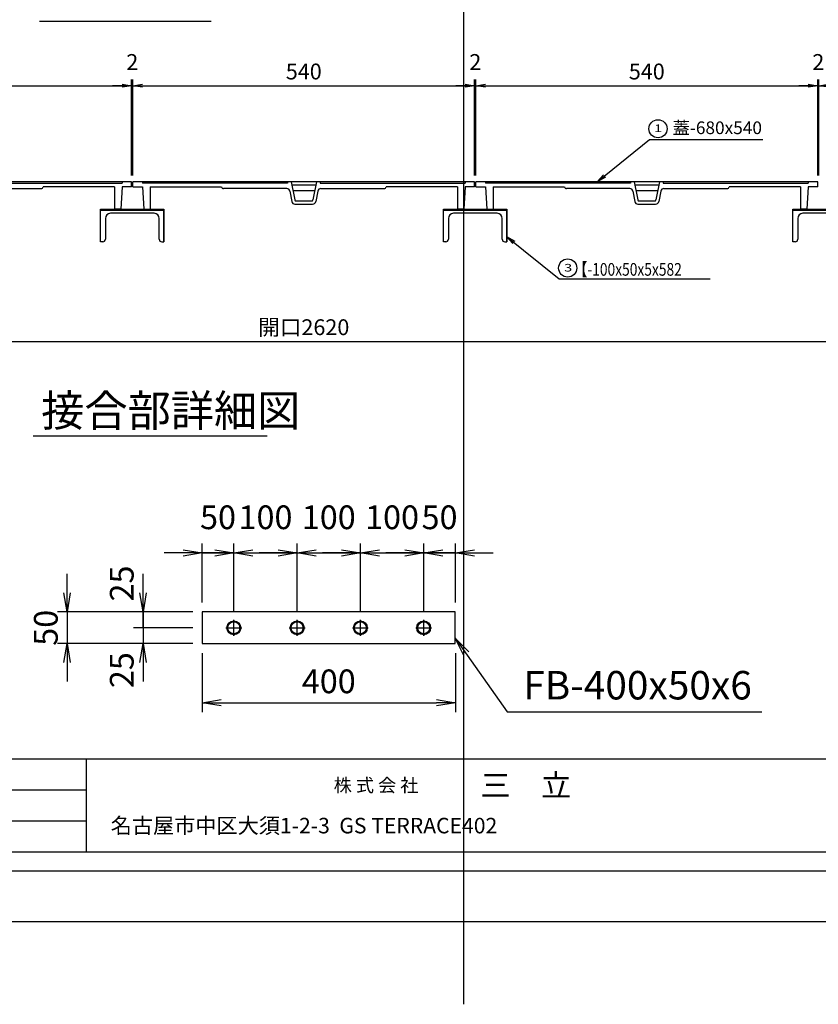
# Model space of a CAD drawing. Extents: x -30904 to -25654, y -95903 to -92350.
# Drawn here: x -29570 to -28308, y -95903 to -94347 of the extents above; entities that cross this region are included whole.
import ezdxf
from ezdxf.enums import TextEntityAlignment as Align

# ---------------------------------------------------------------- set-up
doc = ezdxf.new("R2010")
doc.units = 0
doc.header["$LTSCALE"] = 200
doc.linetypes.add('CENTER', pattern=[2, 1.25, -0.25, 0.25, -0.25])
doc.layers.get('0').update_dxf_attribs({"linetype": 'CONTINUOUS'})
doc.layers.get('DEFPOINTS').update_dxf_attribs({"color": 253, "linetype": 'CONTINUOUS'})
for name, color, linetype in [('CENTER', 1, 'CENTER'), ('sunpou', 1, 'CONTINUOUS'), ('ゴム', 6, 'CONTINUOUS'), ('図面枠等', 7, 'CONTINUOUS'), ('枠', 4, 'CONTINUOUS'), ('梁', 7, 'CONTINUOUS'), ('蓋', 6, 'CONTINUOUS')]:
    doc.layers.add(name, color=color, linetype=linetype)
doc.styles.add('FX_VECTOR', font='MONOTXT.SHX', dxfattribs={"bigfont": 'BIGFONT.SHX'})
doc.styles.get("Standard").update_dxf_attribs({"font": 'ROMANS.SHX', "width": 0.8, "bigfont": 'extfont.shx'})
doc.dimstyles.new('S1-10', dxfattribs={"dimscale": 10, "dimtxt": 2.5, "dimasz": 1.5, "dimexe": 1, "dimexo": 1, "dimgap": 1, "dimtad": 3, "dimdec": 1, "dimdsep": 46, "dimtxsty": 'STANDARD', "dimblk": 'OPEN', "dimcen": 0.09, "dimclrd": 1, "dimclre": 1, "dimclrt": 7, "dimadec": 0, "dimazin": 2, "dimtfac": 1, "dimtdec": 1, "dimtmove": 2, "dimatfit": 1, "dimldrblk": 'OPEN', "dimfxl": 1, "dimtolj": 1, "dimtzin": 0, "dimlwd": -1, "dimlwe": -1, "dimarcsym": 0})
doc.dimstyles.new('S1-15', dxfattribs={"dimscale": 15, "dimtxt": 2.5, "dimasz": 2, "dimexe": 1, "dimexo": 1, "dimgap": 1, "dimtad": 3, "dimdec": 1, "dimdsep": 46, "dimtxsty": 'STANDARD', "dimblk": 'OPEN', "dimcen": 0.09, "dimclrd": 1, "dimclre": 1, "dimclrt": 7, "dimadec": 0, "dimazin": 2, "dimtfac": 1, "dimtdec": 1, "dimtmove": 2, "dimatfit": 1, "dimldrblk": 'OPEN', "dimfxl": 1, "dimtolj": 1, "dimtzin": 0, "dimlwd": -1, "dimlwe": -1, "dimarcsym": 0})

# ---------------------------------------------------------------- blocks, each defined once
blk = doc.blocks.new('_OPEN')
at = {"color": 0, "linetype": 'ByBlock'}
for p, q in [((-1, 0.167), (0, 0)), ((0, 0), (-1, -0.167)), ((0, 0), (-1, 0))]:
    blk.add_line(p, q, dxfattribs=at)
blk = doc.blocks.new('*D106')
at = {"layer": 'DEFPOINTS', "color": 0, "transparency": 16777216}
for p in [(-28851, -94451.6), (-29391, -94603.6), (-28851, -94603.6)]:
    blk.add_point(p, dxfattribs=at)
at = {"layer": 'sunpou', "color": 1, "transparency": 16777216}
for p, q in [((-29391, -94593.6), (-29391, -94441.6)), ((-29376, -94451.6), (-28866, -94451.6)), ((-28851, -94593.6), (-28851, -94441.6))]:
    blk.add_line(p, q, dxfattribs=at)
at = {"layer": 'sunpou', "color": 1, "transparency": 16777216, "xscale": 15, "yscale": 15, "zscale": 15, "rotation": 180}
blk.add_blockref('_OPEN', (-29391, -94451.6), dxfattribs=at)
at = {"layer": 'sunpou', "color": 1, "transparency": 16777216, "xscale": 15, "yscale": 15, "zscale": 15}
blk.add_blockref('_OPEN', (-28851, -94451.6), dxfattribs=at)
at = {"layer": 'sunpou', "color": 7, "transparency": 16777216, "insert": (-29121, -94429.1), "char_height": 25, "attachment_point": 5}
blk.add_mtext('\\A1;540', dxfattribs=at)
blk = doc.blocks.new('*D107')
at = {"layer": 'DEFPOINTS', "color": 0, "transparency": 16777216}
for p in [(-29391, -94451.6), (-29393, -94603.6), (-29391, -94603.6)]:
    blk.add_point(p, dxfattribs=at)
at = {"layer": 'sunpou', "color": 1, "transparency": 16777216}
for p, q in [((-29408, -94451.6), (-29423, -94451.6)), ((-29393, -94593.6), (-29393, -94441.6)), ((-29393, -94451.6), (-29391, -94451.6)), ((-29391, -94593.6), (-29391, -94441.6)), ((-29376, -94451.6), (-29361, -94451.6))]:
    blk.add_line(p, q, dxfattribs=at)
at = {"layer": 'sunpou', "color": 1, "transparency": 16777216, "xscale": 15, "yscale": 15, "zscale": 15}
blk.add_blockref('_OPEN', (-29393, -94451.6), dxfattribs=at)
at = {"layer": 'sunpou', "color": 1, "transparency": 16777216, "xscale": 15, "yscale": 15, "zscale": 15, "rotation": 180}
blk.add_blockref('_OPEN', (-29391, -94451.6), dxfattribs=at)
at = {"layer": 'sunpou', "color": 7, "transparency": 16777216, "insert": (-29392, -94414.1), "char_height": 25, "attachment_point": 5}
blk.add_mtext('\\A1;2', dxfattribs=at)
blk = doc.blocks.new('*D108')
at = {"layer": 'DEFPOINTS', "color": 0, "transparency": 16777216}
for p in [(-29393, -94451.6), (-29933, -94603.6), (-29393, -94603.6)]:
    blk.add_point(p, dxfattribs=at)
at = {"layer": 'sunpou', "color": 1, "transparency": 16777216}
for p, q in [((-29933, -94593.6), (-29933, -94441.6)), ((-29918, -94451.6), (-29408, -94451.6)), ((-29393, -94593.6), (-29393, -94441.6))]:
    blk.add_line(p, q, dxfattribs=at)
at = {"layer": 'sunpou', "color": 1, "transparency": 16777216, "xscale": 15, "yscale": 15, "zscale": 15, "rotation": 180}
blk.add_blockref('_OPEN', (-29933, -94451.6), dxfattribs=at)
at = {"layer": 'sunpou', "color": 1, "transparency": 16777216, "xscale": 15, "yscale": 15, "zscale": 15}
blk.add_blockref('_OPEN', (-29393, -94451.6), dxfattribs=at)
at = {"layer": 'sunpou', "color": 7, "transparency": 16777216, "insert": (-29663, -94429.1), "char_height": 25, "attachment_point": 5}
blk.add_mtext('\\A1;540', dxfattribs=at)
blk = doc.blocks.new('*D110')
at = {"layer": 'DEFPOINTS', "color": 0, "transparency": 16777216}
for p in [(-28309, -94451.6), (-28849, -94603.6), (-28309, -94603.6)]:
    blk.add_point(p, dxfattribs=at)
at = {"layer": 'sunpou', "color": 1, "transparency": 16777216}
for p, q in [((-28849, -94593.6), (-28849, -94441.6)), ((-28834, -94451.6), (-28324, -94451.6)), ((-28309, -94593.6), (-28309, -94441.6))]:
    blk.add_line(p, q, dxfattribs=at)
at = {"layer": 'sunpou', "color": 1, "transparency": 16777216, "xscale": 15, "yscale": 15, "zscale": 15, "rotation": 180}
blk.add_blockref('_OPEN', (-28849, -94451.6), dxfattribs=at)
at = {"layer": 'sunpou', "color": 1, "transparency": 16777216, "xscale": 15, "yscale": 15, "zscale": 15}
blk.add_blockref('_OPEN', (-28309, -94451.6), dxfattribs=at)
at = {"layer": 'sunpou', "color": 7, "transparency": 16777216, "insert": (-28579, -94429.1), "char_height": 25, "attachment_point": 5}
blk.add_mtext('\\A1;540', dxfattribs=at)
blk = doc.blocks.new('*D111')
at = {"layer": 'DEFPOINTS', "color": 0, "transparency": 16777216}
for p in [(-28849, -94451.6), (-28851, -94603.6), (-28849, -94603.6)]:
    blk.add_point(p, dxfattribs=at)
at = {"layer": 'sunpou', "color": 1, "transparency": 16777216}
for p, q in [((-28866, -94451.6), (-28881, -94451.6)), ((-28851, -94593.6), (-28851, -94441.6)), ((-28851, -94451.6), (-28849, -94451.6)), ((-28849, -94593.6), (-28849, -94441.6)), ((-28834, -94451.6), (-28819, -94451.6))]:
    blk.add_line(p, q, dxfattribs=at)
at = {"layer": 'sunpou', "color": 1, "transparency": 16777216, "xscale": 15, "yscale": 15, "zscale": 15}
blk.add_blockref('_OPEN', (-28851, -94451.6), dxfattribs=at)
at = {"layer": 'sunpou', "color": 1, "transparency": 16777216, "xscale": 15, "yscale": 15, "zscale": 15, "rotation": 180}
blk.add_blockref('_OPEN', (-28849, -94451.6), dxfattribs=at)
at = {"layer": 'sunpou', "color": 7, "transparency": 16777216, "insert": (-28850, -94414.1), "char_height": 25, "attachment_point": 5}
blk.add_mtext('\\A1;2', dxfattribs=at)
blk = doc.blocks.new('*D137')
at = {"layer": 'DEFPOINTS', "color": 0, "transparency": 16777216}
for p in [(-28307, -94451.6), (-28309, -94603.6), (-28307, -94603.6)]:
    blk.add_point(p, dxfattribs=at)
at = {"layer": 'sunpou', "color": 1, "transparency": 16777216}
for p, q in [((-28324, -94451.6), (-28339, -94451.6)), ((-28309, -94593.6), (-28309, -94441.6)), ((-28309, -94451.6), (-28307, -94451.6)), ((-28307, -94593.6), (-28307, -94441.6)), ((-28292, -94451.6), (-28277, -94451.6))]:
    blk.add_line(p, q, dxfattribs=at)
at = {"layer": 'sunpou', "color": 1, "transparency": 16777216, "xscale": 15, "yscale": 15, "zscale": 15}
blk.add_blockref('_OPEN', (-28309, -94451.6), dxfattribs=at)
at = {"layer": 'sunpou', "color": 1, "transparency": 16777216, "xscale": 15, "yscale": 15, "zscale": 15, "rotation": 180}
blk.add_blockref('_OPEN', (-28307, -94451.6), dxfattribs=at)
at = {"layer": 'sunpou', "color": 7, "transparency": 16777216, "insert": (-28308, -94414.1), "char_height": 25, "attachment_point": 5}
blk.add_mtext('\\A1;2', dxfattribs=at)
blk = doc.blocks.new('*D86')
at = {"layer": 'DEFPOINTS', "color": 0, "transparency": 16777216}
for p in [(-30431, -94653.6), (-27811, -94653.6), (-27811, -94855.6)]:
    blk.add_point(p, dxfattribs=at)
at = {"layer": 'sunpou', "color": 1, "transparency": 16777216}
for p, q in [((-30431, -94663.6), (-30431, -94865.6)), ((-27811, -94663.6), (-27811, -94865.6)), ((-30416, -94855.6), (-27826, -94855.6))]:
    blk.add_line(p, q, dxfattribs=at)
at = {"layer": 'sunpou', "color": 1, "transparency": 16777216, "xscale": 15, "yscale": 15, "zscale": 15, "rotation": 180}
blk.add_blockref('_OPEN', (-30431, -94855.6), dxfattribs=at)
at = {"layer": 'sunpou', "color": 1, "transparency": 16777216, "xscale": 15, "yscale": 15, "zscale": 15}
blk.add_blockref('_OPEN', (-27811, -94855.6), dxfattribs=at)
at = {"layer": 'sunpou', "color": 7, "transparency": 16777216, "insert": (-29121, -94833.1), "char_height": 25, "attachment_point": 5}
blk.add_mtext('\\A1;開口2620', dxfattribs=at)
blk = doc.blocks.new('溝100')
at = {"layer": '枠', "color": 0}
for p, q in [((-50, -50), (-50, 0)), ((-50, 0), (50, 0)), ((50, 0), (-50, 0)), ((50, 0), (50, -50)), ((-46.5, -50), (-50, -50)), ((46.5, -50), (50, -50))]:
    blk.add_line(p, q, dxfattribs=at)
for centre, radius, start, end in [((-34.5, -13), 8, 90, 180), ((34.5, -13), 8, 0, 90), ((-46.5, -46), 4, 270, 0), ((46.5, -46), 4, 180, 270)]:
    blk.add_arc(centre, radius, start, end, dxfattribs=at)
at = {"layer": '梁', "color": 0}
for p, q in [((50, 0), (-50, 0)), ((50, -50), (50, 0)), ((-42.5, -13), (-42.5, -46)), ((34.5, -5), (-34.5, -5)), ((42.5, -46), (42.5, -13))]:
    blk.add_line(p, q, dxfattribs=at)
blk = doc.blocks.new('*D73')
at = {"layer": 'DEFPOINTS', "color": 0, "transparency": 16777216}
for p in [(-29131.5, -95189.7), (-29231.5, -95298), (-29131.5, -95298)]:
    blk.add_point(p, dxfattribs=at)
at = {"layer": 'sunpou', "color": 1, "transparency": 16777216}
for p, q in [((-29231.5, -95283), (-29231.5, -95174.7)), ((-29131.5, -95283), (-29131.5, -95174.7)), ((-29261.5, -95189.7), (-29291.5, -95189.7)), ((-29231.5, -95189.7), (-29131.5, -95189.7)), ((-29101.5, -95189.7), (-29071.5, -95189.7))]:
    blk.add_line(p, q, dxfattribs=at)
at = {"layer": 'sunpou', "color": 1, "transparency": 16777216, "xscale": 30, "yscale": 30, "zscale": 30}
blk.add_blockref('_OPEN', (-29231.5, -95189.7), dxfattribs=at)
at = {"layer": 'sunpou', "color": 1, "transparency": 16777216, "xscale": 30, "yscale": 30, "zscale": 30, "rotation": 180}
blk.add_blockref('_OPEN', (-29131.5, -95189.7), dxfattribs=at)
at = {"layer": 'sunpou', "color": 7, "transparency": 16777216, "insert": (-29181.5, -95133.4), "char_height": 37.5, "attachment_point": 5}
blk.add_mtext('\\A1;100', dxfattribs=at)
blk = doc.blocks.new('*D75')
at = {"layer": 'DEFPOINTS', "color": 0, "transparency": 16777216}
for p in [(-29281.5, -95333), (-28881.5, -95333), (-28881.5, -95426.3)]:
    blk.add_point(p, dxfattribs=at)
at = {"layer": 'sunpou', "color": 1, "transparency": 16777216}
for p, q in [((-29281.5, -95348), (-29281.5, -95441.3)), ((-28881.5, -95348), (-28881.5, -95441.3)), ((-29251.5, -95426.3), (-28911.5, -95426.3))]:
    blk.add_line(p, q, dxfattribs=at)
at = {"layer": 'sunpou', "color": 1, "transparency": 16777216, "xscale": 30, "yscale": 30, "zscale": 30, "rotation": 180}
blk.add_blockref('_OPEN', (-29281.5, -95426.3), dxfattribs=at)
at = {"layer": 'sunpou', "color": 1, "transparency": 16777216, "xscale": 30, "yscale": 30, "zscale": 30}
blk.add_blockref('_OPEN', (-28881.5, -95426.3), dxfattribs=at)
at = {"layer": 'sunpou', "color": 7, "transparency": 16777216, "insert": (-29081.5, -95392.6), "char_height": 37.5, "attachment_point": 5}
blk.add_mtext('\\A1;400', dxfattribs=at)
blk = doc.blocks.new('*D76')
at = {"layer": 'DEFPOINTS', "color": 0, "transparency": 16777216}
for p in [(-29231.5, -95189.7), (-29281.5, -95283), (-29231.5, -95298)]:
    blk.add_point(p, dxfattribs=at)
at = {"layer": 'sunpou', "color": 1, "transparency": 16777216}
for p, q in [((-29281.5, -95268), (-29281.5, -95174.7)), ((-29231.5, -95283), (-29231.5, -95174.7)), ((-29311.5, -95189.7), (-29341.5, -95189.7)), ((-29281.5, -95189.7), (-29231.5, -95189.7)), ((-29201.5, -95189.7), (-29171.5, -95189.7))]:
    blk.add_line(p, q, dxfattribs=at)
at = {"layer": 'sunpou', "color": 1, "transparency": 16777216, "xscale": 30, "yscale": 30, "zscale": 30}
blk.add_blockref('_OPEN', (-29281.5, -95189.7), dxfattribs=at)
at = {"layer": 'sunpou', "color": 1, "transparency": 16777216, "xscale": 30, "yscale": 30, "zscale": 30, "rotation": 180}
blk.add_blockref('_OPEN', (-29231.5, -95189.7), dxfattribs=at)
at = {"layer": 'sunpou', "color": 7, "transparency": 16777216, "insert": (-29256.5, -95133.4), "char_height": 37.5, "attachment_point": 5}
blk.add_mtext('\\A1;50', dxfattribs=at)
blk = doc.blocks.new('*D77')
at = {"layer": 'DEFPOINTS', "color": 0, "transparency": 16777216}
for p in [(-29281.5, -95308), (-29374.9, -95333), (-29281.5, -95333)]:
    blk.add_point(p, dxfattribs=at)
at = {"layer": 'sunpou', "color": 1, "transparency": 16777216}
for p, q in [((-29374.9, -95308), (-29374.9, -95278)), ((-29296.5, -95308), (-29389.9, -95308)), ((-29374.9, -95308), (-29374.9, -95333)), ((-29296.5, -95333), (-29389.9, -95333)), ((-29374.9, -95363), (-29374.9, -95393))]:
    blk.add_line(p, q, dxfattribs=at)
at = {"layer": 'sunpou', "color": 1, "transparency": 16777216, "xscale": 30, "yscale": 30, "zscale": 30, "rotation": 90}
blk.add_blockref('_OPEN', (-29374.9, -95333), dxfattribs=at)
at = {"layer": 'sunpou', "color": 7, "transparency": 16777216, "insert": (-29408.6, -95374.9), "char_height": 37.5, "attachment_point": 5, "rotation": 90}
blk.add_mtext('\\A1;25', dxfattribs=at)
blk = doc.blocks.new('_None')
blk = doc.blocks.new('*D78')
at = {"layer": 'DEFPOINTS', "color": 0, "transparency": 16777216}
for p in [(-29281.5, -95283), (-29374.9, -95308), (-29281.5, -95308)]:
    blk.add_point(p, dxfattribs=at)
at = {"layer": 'sunpou', "color": 1, "transparency": 16777216}
for p, q in [((-29374.9, -95253), (-29374.9, -95223)), ((-29296.5, -95283), (-29389.9, -95283)), ((-29374.9, -95283), (-29374.9, -95308)), ((-29296.5, -95308), (-29389.9, -95308)), ((-29374.9, -95308), (-29374.9, -95338))]:
    blk.add_line(p, q, dxfattribs=at)
at = {"layer": 'sunpou', "color": 1, "transparency": 16777216, "xscale": 30, "yscale": 30, "zscale": 30, "rotation": 270}
blk.add_blockref('_OPEN', (-29374.9, -95283), dxfattribs=at)
at = {"layer": 'sunpou', "color": 7, "transparency": 16777216, "insert": (-29408.6, -95238), "char_height": 37.5, "attachment_point": 5, "rotation": 90}
blk.add_mtext('\\A1;25', dxfattribs=at)
blk = doc.blocks.new('*D79')
at = {"layer": 'DEFPOINTS', "color": 0, "transparency": 16777216}
for p in [(-29281.5, -95283), (-29494.9, -95333), (-29281.5, -95333)]:
    blk.add_point(p, dxfattribs=at)
at = {"layer": 'sunpou', "color": 1, "transparency": 16777216}
for p, q in [((-29494.9, -95253), (-29494.9, -95223)), ((-29296.5, -95283), (-29509.9, -95283)), ((-29494.9, -95283), (-29494.9, -95333)), ((-29296.5, -95333), (-29509.9, -95333)), ((-29494.9, -95363), (-29494.9, -95393))]:
    blk.add_line(p, q, dxfattribs=at)
at = {"layer": 'sunpou', "color": 1, "transparency": 16777216, "xscale": 30, "yscale": 30, "zscale": 30}
for p, rotation in [((-29494.9, -95283), 270), ((-29494.9, -95333), 90)]:
    blk.add_blockref('_OPEN', p, dxfattribs=dict(at, rotation=rotation))
at = {"layer": 'sunpou', "color": 7, "transparency": 16777216, "insert": (-29528.6, -95308), "char_height": 37.5, "attachment_point": 5, "rotation": 90}
blk.add_mtext('\\A1;50', dxfattribs=at)
blk = doc.blocks.new('*D80')
at = {"layer": 'DEFPOINTS', "color": 0, "transparency": 16777216}
for p in [(-29031.5, -95189.7), (-29131.5, -95298), (-29031.5, -95298)]:
    blk.add_point(p, dxfattribs=at)
at = {"layer": 'sunpou', "color": 1, "transparency": 16777216}
for p, q in [((-29131.5, -95283), (-29131.5, -95174.7)), ((-29031.5, -95283), (-29031.5, -95174.7)), ((-29161.5, -95189.7), (-29191.5, -95189.7)), ((-29131.5, -95189.7), (-29031.5, -95189.7)), ((-29001.5, -95189.7), (-28971.5, -95189.7))]:
    blk.add_line(p, q, dxfattribs=at)
at = {"layer": 'sunpou', "color": 1, "transparency": 16777216, "xscale": 30, "yscale": 30, "zscale": 30}
blk.add_blockref('_OPEN', (-29131.5, -95189.7), dxfattribs=at)
at = {"layer": 'sunpou', "color": 1, "transparency": 16777216, "xscale": 30, "yscale": 30, "zscale": 30, "rotation": 180}
blk.add_blockref('_OPEN', (-29031.5, -95189.7), dxfattribs=at)
at = {"layer": 'sunpou', "color": 7, "transparency": 16777216, "insert": (-29081.5, -95133.4), "char_height": 37.5, "attachment_point": 5}
blk.add_mtext('\\A1;100', dxfattribs=at)
blk = doc.blocks.new('*D91')
at = {"layer": 'DEFPOINTS', "color": 0, "transparency": 16777216}
for p in [(-28931.5, -95189.7), (-29031.5, -95298), (-28931.5, -95298)]:
    blk.add_point(p, dxfattribs=at)
at = {"layer": 'sunpou', "color": 1, "transparency": 16777216}
for p, q in [((-29031.5, -95283), (-29031.5, -95174.7)), ((-28931.5, -95283), (-28931.5, -95174.7)), ((-29061.5, -95189.7), (-29091.5, -95189.7)), ((-29031.5, -95189.7), (-28931.5, -95189.7)), ((-28901.5, -95189.7), (-28871.5, -95189.7))]:
    blk.add_line(p, q, dxfattribs=at)
at = {"layer": 'sunpou', "color": 1, "transparency": 16777216, "xscale": 30, "yscale": 30, "zscale": 30}
blk.add_blockref('_OPEN', (-29031.5, -95189.7), dxfattribs=at)
at = {"layer": 'sunpou', "color": 1, "transparency": 16777216, "xscale": 30, "yscale": 30, "zscale": 30, "rotation": 180}
blk.add_blockref('_OPEN', (-28931.5, -95189.7), dxfattribs=at)
at = {"layer": 'sunpou', "color": 7, "transparency": 16777216, "insert": (-28981.5, -95133.4), "char_height": 37.5, "attachment_point": 5}
blk.add_mtext('\\A1;100', dxfattribs=at)
blk = doc.blocks.new('*D99')
at = {"layer": 'DEFPOINTS', "color": 0, "transparency": 16777216}
for p in [(-28931.5, -95189.7), (-28881.5, -95283), (-28931.5, -95298)]:
    blk.add_point(p, dxfattribs=at)
at = {"layer": 'sunpou', "color": 1, "transparency": 16777216}
for p, q in [((-28931.5, -95283), (-28931.5, -95174.7)), ((-28881.5, -95268), (-28881.5, -95174.7)), ((-28961.5, -95189.7), (-28991.5, -95189.7)), ((-28881.5, -95189.7), (-28931.5, -95189.7)), ((-28851.5, -95189.7), (-28821.5, -95189.7))]:
    blk.add_line(p, q, dxfattribs=at)
at = {"layer": 'sunpou', "color": 1, "transparency": 16777216, "xscale": 30, "yscale": 30, "zscale": 30}
for p, rotation in [((-28931.5, -95189.7), 359.9999999961601), ((-28881.5, -95189.7), 179.9999999961601)]:
    blk.add_blockref('_OPEN', p, dxfattribs=dict(at, rotation=rotation))
at = {"layer": 'sunpou', "color": 7, "transparency": 16777216, "insert": (-28906.5, -95133.4), "char_height": 37.5, "attachment_point": 5, "rotation": 360}
blk.add_mtext('\\A1;50', dxfattribs=at)

msp = doc.modelspace()

# ---------------------------------------------------------------- linework, layer by layer
at = {"layer": 'CENTER', "linetype": 'CENTER', "ltscale": 0.1}
for p, q in [((-29231.54, -95320.5), (-29231.54, -95295.5)), ((-29131.54, -95320.5), (-29131.54, -95295.5)), ((-29031.54, -95320.5), (-29031.54, -95295.5)), ((-28931.54, -95320.5), (-28931.54, -95295.5)), ((-29244.04, -95308), (-29219.04, -95308)), ((-29144.04, -95308), (-29119.04, -95308)), ((-29044.04, -95308), (-29019.04, -95308)), ((-28944.04, -95308), (-28919.04, -95308))]:
    msp.add_line(p, q, dxfattribs=at)
at = {"layer": 'DEFPOINTS', "lineweight": -2}
msp.add_line((-28868.38, -92763.16), (-28868.38, -95902.85), dxfattribs=at)
msp.add_lwpolyline([(-30884.1, -92783.16), (-26852.67, -92783.16), (-26852.67, -95772.59), (-30884.1, -95772.59)], close=True, dxfattribs=at)
at = {"layer": 'sunpou', "color": 7, "linetype": 'Continuous'}
for centre in [(-28561.28, -94519.59), (-28703.95, -94739.56)]:
    msp.add_circle(centre, 14.32, dxfattribs=at)
at = {"layer": 'ゴム'}
for points in [[(-29341.99, -94648.12), (-29441.99, -94648.12), (-29441.99, -94646.62), (-29341.99, -94646.62)], [(-28799.99, -94648.12), (-28899.99, -94648.12), (-28899.99, -94646.62), (-28799.99, -94646.62)], [(-28247.99, -94648.12), (-28347.99, -94648.12), (-28347.99, -94646.62), (-28247.99, -94646.62)]]:
    msp.add_lwpolyline(points, close=True, dxfattribs=at)
at = {"layer": '図面枠等', "color": 2, "linetype": 'Continuous'}
for p, q in [((-29538.67, -94349.77), (-29267.55, -94349.77)), ((-29548.63, -95004.7), (-29178.76, -95004.7))]:
    msp.add_line(p, q, dxfattribs=at)
at = {"layer": '図面枠等', "color": 41, "linetype": 'Continuous', "lineweight": -3}
for p, q in [((-26962.67, -95515.58), (-30774.1, -95515.58)), ((-29464.6, -95515.58), (-29464.6, -95662.59)), ((-29464.6, -95564.58), (-30774.1, -95564.58)), ((-29464.6, -95613.59), (-30774.1, -95613.59))]:
    msp.add_line(p, q, dxfattribs=at)
for points in [[(-30804.1, -92863.16), (-26932.67, -92863.16), (-26932.67, -95692.59), (-30804.1, -95692.59)], [(-30774.1, -92893.16), (-26962.67, -92893.16), (-26962.67, -95662.59), (-30774.1, -95662.59)]]:
    msp.add_lwpolyline(points, close=True, dxfattribs=at)
at = {"layer": '枠', "ltscale": 0.5}
for p, q in [((-29240.99, -95302.51), (-29231.53, -95297.05)), ((-29240.99, -95313.45), (-29240.99, -95302.51)), ((-29222.06, -95302.51), (-29231.53, -95297.05)), ((-29222.01, -95313.45), (-29222.01, -95302.51)), ((-29140.99, -95302.51), (-29131.53, -95297.05)), ((-29140.99, -95313.45), (-29140.99, -95302.51)), ((-29122.06, -95302.51), (-29131.53, -95297.05)), ((-29122.01, -95313.45), (-29122.01, -95302.51)), ((-29040.99, -95302.51), (-29031.53, -95297.05)), ((-29040.99, -95313.45), (-29040.99, -95302.51)), ((-29022.06, -95302.51), (-29031.53, -95297.05)), ((-29022.01, -95313.45), (-29022.01, -95302.51)), ((-28940.99, -95302.51), (-28931.53, -95297.05)), ((-28940.99, -95313.45), (-28940.99, -95302.51)), ((-28922.06, -95302.51), (-28931.53, -95297.05)), ((-28922.01, -95313.45), (-28922.01, -95302.51)), ((-29231.55, -95318.95), (-29241.02, -95313.49)), ((-29231.5, -95318.95), (-29222.04, -95313.49)), ((-29131.55, -95318.95), (-29141.02, -95313.49)), ((-29131.5, -95318.95), (-29122.04, -95313.49)), ((-29031.55, -95318.95), (-29041.02, -95313.49)), ((-29031.5, -95318.95), (-29022.04, -95313.49)), ((-28931.55, -95318.95), (-28941.02, -95313.49)), ((-28931.5, -95318.95), (-28922.04, -95313.49))]:
    msp.add_line(p, q, dxfattribs=at)
msp.add_lwpolyline([(-29281.54, -95333), (-28881.54, -95333), (-28881.54, -95283), (-29281.54, -95283)], close=True, dxfattribs=at)
for centre, radius in [((-29231.54, -95308), 10.95), ((-29231.54, -95308), 9.49), ((-29131.54, -95308), 10.95), ((-29131.54, -95308), 9.49), ((-29031.54, -95308), 10.95), ((-29031.54, -95308), 9.49), ((-28931.54, -95308), 10.95), ((-28931.54, -95308), 9.49)]:
    msp.add_circle(centre, radius, dxfattribs=at)
at = {"layer": '蓋', "color": 6, "linetype": 'Continuous'}
for p, q in [((-29392.99, -94603.62), (-29932.99, -94603.62)), ((-29419.99, -94611.12), (-29532.99, -94611.12)), ((-29392.99, -94611.12), (-29407.99, -94611.12)), ((-29392.99, -94611.12), (-29392.99, -94603.62)), ((-28850.99, -94603.62), (-29390.99, -94603.62)), ((-29390.99, -94611.12), (-29390.99, -94603.62)), ((-29390.99, -94611.12), (-29375.99, -94611.12)), ((-29363.99, -94611.12), (-29250.99, -94611.12)), ((-29101.99, -94608.62), (-29140, -94608.62)), ((-28877.99, -94611.12), (-28990.99, -94611.12)), ((-28850.99, -94611.12), (-28865.99, -94611.12)), ((-28850.99, -94611.12), (-28850.99, -94603.62)), ((-28308.99, -94603.62), (-28848.99, -94603.62)), ((-28848.99, -94611.12), (-28848.99, -94603.62)), ((-28848.99, -94611.12), (-28833.99, -94611.12)), ((-28821.99, -94611.12), (-28708.99, -94611.12)), ((-28559.99, -94608.62), (-28598, -94608.62)), ((-28335.99, -94611.12), (-28448.99, -94611.12)), ((-28308.99, -94611.12), (-28323.99, -94611.12)), ((-28308.99, -94611.12), (-28308.99, -94603.62)), ((-29636.09, -94614.12), (-29535.99, -94614.12)), ((-29147.9, -94614.12), (-29247.99, -94614.12)), ((-29103.78, -94617.62), (-29138.2, -94617.62)), ((-29094.09, -94614.12), (-28993.99, -94614.12)), ((-28605.9, -94614.12), (-28705.99, -94614.12)), ((-28561.78, -94617.62), (-28596.2, -94617.62)), ((-28552.09, -94614.12), (-28451.99, -94614.12))]:
    msp.add_line(p, q, dxfattribs=at)
at = {"layer": '蓋', "linetype": 'Continuous'}
for p, q in [((-29636.99, -94605.62), (-29407.99, -94605.62)), ((-29419.99, -94611.12), (-29419.99, -94646.62)), ((-29407.99, -94611.12), (-29409.99, -94646.62)), ((-29407.99, -94603.62), (-29407.99, -94605.62)), ((-29375.99, -94603.62), (-29375.99, -94605.62)), ((-29146.99, -94605.62), (-29375.99, -94605.62)), ((-29375.99, -94611.12), (-29373.99, -94646.62)), ((-29363.99, -94611.12), (-29363.99, -94646.62)), ((-29146.99, -94603.62), (-29146.99, -94605.62)), ((-29140.99, -94603.62), (-29135.33, -94632.04)), ((-29100.99, -94603.62), (-29106.65, -94632.04)), ((-29094.99, -94603.62), (-29094.99, -94605.62)), ((-29094.99, -94605.62), (-28865.99, -94605.62)), ((-28877.99, -94611.12), (-28877.99, -94646.62)), ((-28865.99, -94611.12), (-28867.99, -94646.62)), ((-28865.99, -94603.62), (-28865.99, -94605.62)), ((-28833.99, -94603.62), (-28833.99, -94605.62)), ((-28604.99, -94605.62), (-28833.99, -94605.62)), ((-28833.99, -94611.12), (-28831.99, -94646.62)), ((-28821.99, -94611.12), (-28821.99, -94646.62)), ((-28604.99, -94603.62), (-28604.99, -94605.62)), ((-28598.99, -94603.62), (-28593.33, -94632.04)), ((-28558.99, -94603.62), (-28564.65, -94632.04)), ((-28552.99, -94603.62), (-28552.99, -94605.62)), ((-28552.99, -94605.62), (-28323.99, -94605.62)), ((-28335.99, -94611.12), (-28335.99, -94646.62)), ((-28323.99, -94611.12), (-28325.99, -94646.62)), ((-28323.99, -94603.62), (-28323.99, -94605.62)), ((-29143.01, -94618.07), (-29139.88, -94634.66)), ((-29098.97, -94618.07), (-29102.1, -94634.66)), ((-28601.01, -94618.07), (-28597.88, -94634.66)), ((-28556.97, -94618.07), (-28560.1, -94634.66)), ((-29134.99, -94638.62), (-29106.99, -94638.62)), ((-29133.37, -94633.62), (-29108.61, -94633.62)), ((-28592.99, -94638.62), (-28564.99, -94638.62)), ((-28591.37, -94633.62), (-28566.61, -94633.62)), ((-29409.99, -94646.62), (-29419.99, -94646.62)), ((-29373.99, -94646.62), (-29363.99, -94646.62)), ((-28867.99, -94646.62), (-28877.99, -94646.62)), ((-28831.99, -94646.62), (-28821.99, -94646.62)), ((-28325.99, -94646.62), (-28335.99, -94646.62))]:
    msp.add_line(p, q, dxfattribs=at)
at = {"layer": '蓋', "color": 6, "linetype": 'Continuous'}
for centre, start, end in [((-29535.99, -94611.12), 270, 0), ((-29247.99, -94611.12), 180, 270), ((-28993.99, -94611.12), 270, 0), ((-28705.99, -94611.12), 180, 270), ((-28451.99, -94611.12), 270, 0)]:
    msp.add_arc(centre, 3, start, end, dxfattribs=at)
at = {"layer": '蓋', "linetype": 'Continuous'}
for centre, radius, start, end in [((-29147.9, -94619.12), 5, 12.09428, 90), ((-29094.09, -94619.12), 5, 90, 167.90572), ((-28605.9, -94619.12), 5, 12.09428, 90), ((-28552.09, -94619.12), 5, 90, 167.90572), ((-29134.99, -94633.62), 5, 192.09428, 269.99972), ((-29133.37, -94631.62), 2, 192.09428, 269.99972), ((-29108.61, -94631.62), 2, 270.00028, 347.90572), ((-29106.99, -94633.62), 5, 270.00028, 347.90572), ((-28592.99, -94633.62), 5, 192.09428, 269.99972), ((-28591.37, -94631.62), 2, 192.09428, 269.99972), ((-28566.61, -94631.62), 2, 270.00028, 347.90572), ((-28564.99, -94633.62), 5, 270.00028, 347.90572)]:
    msp.add_arc(centre, radius, start, end, dxfattribs=at)

# ---------------------------------------------------------------- block references
at = {"layer": 'sunpou', "color": 4}
for p in [(-29391.99, -94648.12), (-28849.99, -94648.12), (-28297.99, -94648.12)]:
    msp.add_blockref('溝100', p, dxfattribs=at)

# ---------------------------------------------------------------- texts
at = {"layer": 'sunpou', "color": 7, "linetype": 'Continuous', "style": 'FX_VECTOR'}
for s, width, p, p2 in [('1', 2.133216, (-28567.39, -94524.76), (-28554.59, -94524.76)), ('3', 1.599912, (-28709.68, -94745.11), (-28696.88, -94745.11))]:
    msp.add_text(s, height=12, dxfattribs=dict(at, width=width)).set_placement(p, p2, align=Align.FIT)
at = {"layer": 'sunpou', "color": 7, "attachment_point": 5}
for s, insert, char_height in [('蓋-680x540', (-28467.62, -94520.59), 20), ('FB-400x50x6', (-28593.6, -95404.55), 45)]:
    msp.add_mtext(s, dxfattribs=dict(at, insert=insert, char_height=char_height))
at = {"layer": '図面枠等', "width": 0.8}
msp.add_text('【-100x50x5x582', height=20, dxfattribs=at).set_placement((-28694.69, -94751.73))
at = {"layer": '図面枠等', "color": 0}
msp.add_text('接合部詳細図', height=50, dxfattribs=at).set_placement((-29535.84, -94989.85))
at = {"layer": '図面枠等'}
for s, height, p in [('株 式 会 社', 21, (-29073.73, -95567.32)), ('三\u3000立', 35, (-28841.77, -95574.32)), ('名古屋市中区大須1-2-3  GS TERRACE402', 24.5, (-29426.08, -95632.77))]:
    msp.add_text(s, height=height, dxfattribs=at).set_placement(p)

# ---------------------------------------------------------------- dimensions: what is measured, and where the dimension line sits
at = {"layer": 'sunpou'}
for base, p1, p2, dimstyle, picture, middle in [((-29390.99, -94451.62), (-29392.99, -94603.62), (-29390.99, -94603.62), 'S1-10', '*D107', (-29391.99, -94414.12)), ((-28848.99, -94451.62), (-28850.99, -94603.62), (-28848.99, -94603.62), 'S1-10', '*D111', (-28849.99, -94414.12)), ((-28306.99, -94451.62), (-28308.99, -94603.62), (-28306.99, -94603.62), 'S1-10', '*D137', (-28307.99, -94414.12)), ((-29392.99, -94451.62), (-29932.99, -94603.62), (-29392.99, -94603.62), 'S1-10', '*D108', (-29662.99, -94429.12)), ((-28850.99, -94451.62), (-29390.99, -94603.62), (-28850.99, -94603.62), 'S1-10', '*D106', (-29120.99, -94429.12)), ((-28308.99, -94451.62), (-28848.99, -94603.62), (-28308.99, -94603.62), 'S1-10', '*D110', (-28578.99, -94429.12)), ((-29231.54, -95189.67), (-29281.54, -95283), (-29231.54, -95298), 'S1-15', '*D76', (-29256.54, -95133.42)), ((-29131.54, -95189.67), (-29231.54, -95298), (-29131.54, -95298), 'S1-15', '*D73', (-29181.54, -95133.42)), ((-29031.54, -95189.67), (-29131.54, -95298), (-29031.54, -95298), 'S1-15', '*D80', (-29081.54, -95133.42)), ((-28931.54, -95189.67), (-29031.54, -95298), (-28931.54, -95298), 'S1-15', '*D91', (-28981.54, -95133.42)), ((-28881.54, -95426.33), (-29281.54, -95333), (-28881.54, -95333), 'S1-15', '*D75', (-29081.54, -95392.58))]:
    dim = msp.add_linear_dim(base=base, p1=p1, p2=p2, dimstyle=dimstyle, dxfattribs=at)
    dim.commit()
    dim.dimension.update_dxf_attribs({"geometry": picture, "text_midpoint": middle})
at = {"layer": 'sunpou', "color": 4}
dim = msp.add_linear_dim(base=(-27810.99, -94855.62), p1=(-30430.99, -94653.62), p2=(-27810.99, -94653.62), text='開口2620', dimstyle='S1-10', dxfattribs=at)
dim.commit()
dim.dimension.update_dxf_attribs({"geometry": '*D86', "text_midpoint": (-29120.99, -94833.12)})
at = {"layer": 'sunpou'}
dim = msp.add_linear_dim(base=(-28931.54, -95189.67), p1=(-28881.54, -95283), p2=(-28931.54, -95298), angle=180, dimstyle='S1-15', dxfattribs=at)
dim.commit()
dim.dimension.update_dxf_attribs({"geometry": '*D99', "text_midpoint": (-28906.54, -95133.42)})
for base, p1, p2, override, picture, middle in [((-29374.87, -95308), (-29281.54, -95283), (-29281.54, -95308), {"dimblk1": 'OPEN', "dimblk2": 'None', "dimsah": 1, "dimtmove": 1}, '*D78', (-29374.87, -95238)), ((-29494.87, -95333), (-29281.54, -95283), (-29281.54, -95333), {"dimtmove": 1}, '*D79', (-29494.87, -95308)), ((-29374.87, -95333), (-29281.54, -95308), (-29281.54, -95333), {"dimblk1": 'None', "dimblk2": 'OPEN', "dimsah": 1, "dimtmove": 1}, '*D77', (-29374.87, -95374.91))]:
    dim = msp.add_linear_dim(base=base, p1=p1, p2=p2, angle=90, dimstyle='S1-15', override=override, dxfattribs=at)
    dim.commit()
    dim.dimension.update_dxf_attribs({"geometry": picture, "text_midpoint": middle, "dimtype": 160})

# ---------------------------------------------------------------- leaders
for points, dimstyle in [([(-28657.63, -94603.62), (-28574.62, -94536.61), (-28395.75, -94536.61)], 'S1-10'), ([(-28800.56, -94689.62), (-28717.55, -94756.62), (-28478.73, -94756.62)], 'S1-10'), ([(-28881.54, -95324.44), (-28799.63, -95440.6), (-28397.18, -95440.6)], 'S1-15')]:
    msp.add_leader(points, dimstyle=dimstyle, dxfattribs=at)

doc.saveas('drawing.dxf')
